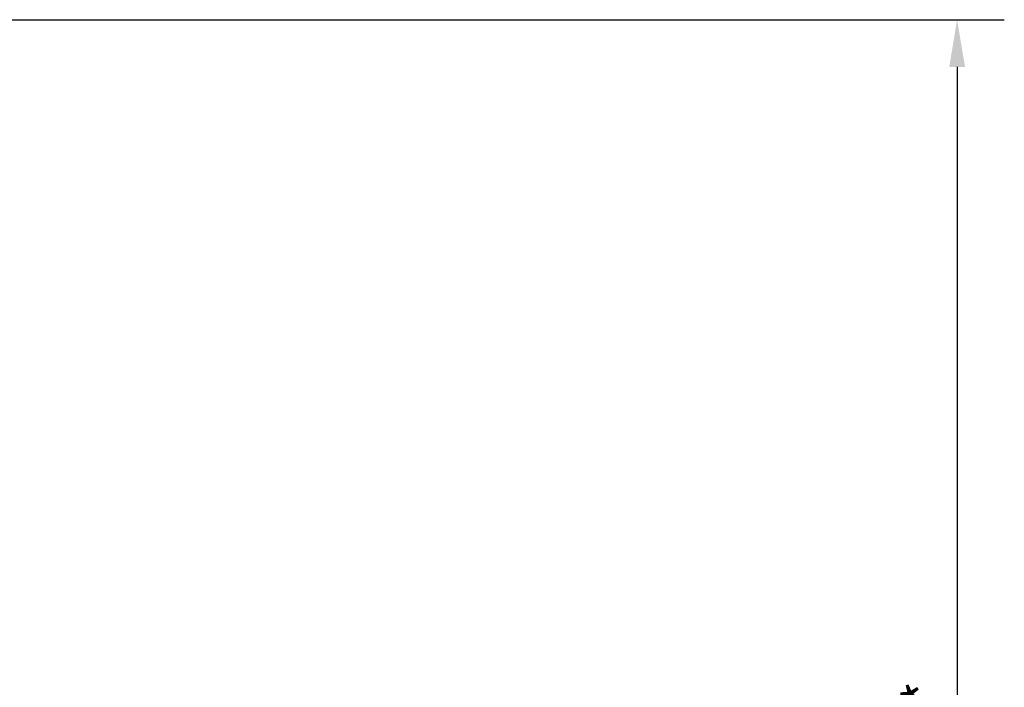
# Model space of a CAD drawing. Extents: x 27 to 7384, y -1038 to 6329.
# Drawn here: x 6125 to 6292, y 2922 to 3035 of the extents above; entities that cross this region are included whole.
import ezdxf

# ---------------------------------------------------------------- set-up
doc = ezdxf.new("R2010")
doc.units = 0
doc.header["$LTSCALE"] = 8
doc.header["$PDMODE"] = 3
doc.layers.get('DEFPOINTS').update_dxf_attribs({"linetype": 'CONTINUOUS'})
doc.layers.add('DIM', color=7, linetype='CONTINUOUS')
doc.styles.add('A', font='ROMANS.SHX', dxfattribs={"width": 0.8})
doc.dimstyles.new('1-2', dxfattribs={"dimscale": 2, "dimtxt": 3.5, "dimasz": 4, "dimexe": 4, "dimexo": 0, "dimgap": 1, "dimtad": 1, "dimdsep": 46, "dimtxsty": 'A', "dimcen": -10, "dimclrd": 256, "dimclre": 7, "dimclrt": 256, "dimadec": 0, "dimazin": 0, "dimtfac": 1, "dimtmove": 0, "dimatfit": 3, "dimfxl": 0, "dimtolj": 1, "dimtzin": 0, "dimlwd": -1, "dimarcsym": 0})

# ---------------------------------------------------------------- blocks, each defined once
blk = doc.blocks.new('*D102')
at = {"layer": 'DEFPOINTS', "color": 0}
for p in [(5997.25, 3035.04), (6089.25, 2766.54), (6284.26, 2766.54)]:
    blk.add_point(p, dxfattribs=at)
at = {"layer": 'DIM', "color": 7, "lineweight": -2}
for p, q in [((5997.25, 3035.04), (6292.26, 3035.04)), ((6089.25, 2766.54), (6292.26, 2766.54))]:
    blk.add_line(p, q, dxfattribs=at)
at = {"layer": 'DIM'}
blk.add_line((6284.26, 3027.04), (6284.26, 2774.54), dxfattribs=at)
for points in [[(6282.93, 3027.04), (6285.6, 3027.04), (6284.26, 3035.04)], [(6282.93, 2774.54), (6285.6, 2774.54), (6284.26, 2766.54)]]:
    blk.add_solid(points, dxfattribs=at)
at = {"layer": 'DIM', "insert": (6278.76, 2908.79), "char_height": 7, "attachment_point": 5, "rotation": 90, "style": 'A'}
blk.add_mtext('\\A1;268.5*', dxfattribs=at)

msp = doc.modelspace()

# ---------------------------------------------------------------- dimensions: what is measured, and where the dimension line sits
at = {"layer": 'DIM'}
dim = msp.add_linear_dim(base=(6284.263, 2766.543), p1=(5997.249, 3035.043), p2=(6089.249, 2766.543), angle=90, text='<>*', dimstyle='1-2', dxfattribs=at)
dim.commit()
dim.dimension.update_dxf_attribs({"geometry": '*D102', "text_midpoint": (6284.263, 2908.793), "dimtype": 160})

doc.saveas('drawing.dxf')
